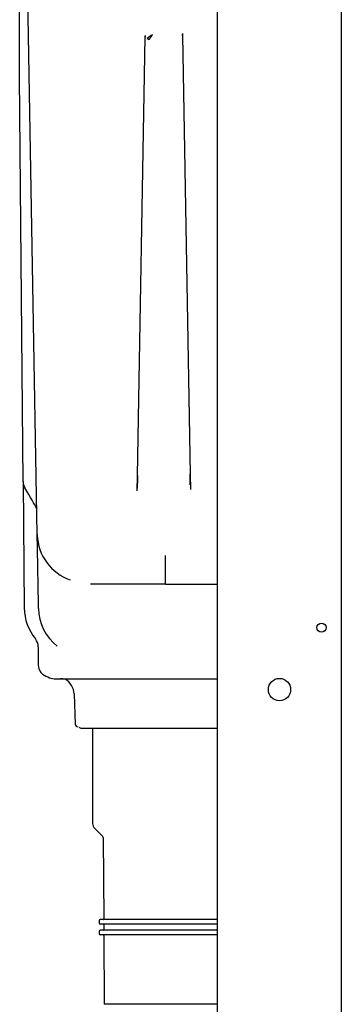
# Model space of a CAD drawing. Units: millimetres. Extents: x -18 to 873, y -18 to 1602.
# Drawn here: x 613 to 743, y 875 to 1272 of the extents above; entities that cross this region are included whole.
import ezdxf

# ---------------------------------------------------------------- set-up
doc = ezdxf.new("R2010")
doc.units = ezdxf.units.MM
for name, color, linetype in [('$DDT_AUDIT_GENERATED_(7E7)', 7, 'Continuous'), ('$DDT_AUDIT_GENERATED_(8BE)', 7, 'Continuous'), ('$DDT_AUDIT_GENERATED_(9B)', 7, 'Continuous'), ('$DDT_AUDIT_GENERATED_(9DF)', 7, 'Continuous'), ('Default', 7, 'Continuous')]:
    doc.layers.add(name, color=color, linetype=linetype)

# ---------------------------------------------------------------- blocks, each defined once
blk = doc.blocks.new('SE1')
at = {"layer": '$DDT_AUDIT_GENERATED_(7E7)', "color": 7, "linetype": 'Continuous'}
for p, q in [((692.55, 527.05), (692.55, 1600.03)), ((742.55, 527.05), (742.55, 1600.03))]:
    blk.add_line(p, q, dxfattribs=at)
for centre, radius in [((734.55, 1027.05), 1.85), ((717.55, 1002.05), 4.5)]:
    blk.add_circle(centre, radius, dxfattribs=at)
at = {"layer": '$DDT_AUDIT_GENERATED_(8BE)', "color": 7, "linetype": 'Continuous'}
for p, q in [((642.05, 986.45), (642.05, 948.05)), ((642.93, 945.93), (646.12, 942.74)), ((646.26, 942.39), (646.5, 909.45)), ((644.65, 908.75), (644.65, 907.85)), ((692.55, 909.25), (645.15, 909.25)), ((692.55, 907.35), (645.15, 907.35)), ((646.52, 907.15), (646.53, 905.15)), ((644.65, 904.45), (644.65, 903.55)), ((692.55, 904.95), (645.15, 904.95)), ((692.55, 903.05), (645.15, 903.05)), ((646.55, 902.85), (646.75, 875.05)), ((692.55, 875.05), (646.75, 875.05))]:
    blk.add_line(p, q, dxfattribs=at)
for centre, radius, start, end in [((645.05, 948.05), 3, 180, 225), ((645.76, 942.39), 0.5, 0.4152, 45), ((645.15, 908.75), 0.5, 90, 180), ((645.15, 907.85), 0.5, 180, 270), ((646.3, 909.45), 0.2, 270, 0.4152), ((646.32, 907.15), 0.2, 0.4152, 90), ((645.15, 904.45), 0.5, 90, 180), ((645.15, 903.55), 0.5, 180, 270), ((646.33, 905.15), 0.2, 270, 0.4152), ((646.35, 902.85), 0.2, 0.4152, 90)]:
    blk.add_arc(centre, radius, start, end, dxfattribs=at)
at = {"layer": '$DDT_AUDIT_GENERATED_(9B)', "color": 7, "linetype": 'Continuous'}
for p, q in [((660.17, 1088.42), (663.26, 1265.4)), ((663.26, 1265.95), (663.32, 1265.81)), ((660.06, 1082.21), (660.15, 1088.41)), ((671.55, 1055.76), (671.55, 1056.18)), ((671.55, 1044.55), (671.55, 1055.76)), ((671.55, 1044.55), (641.14, 1044.55)), ((671.55, 1044.55), (692.55, 1044.55)), ((626.55, 1006.45), (692.55, 1006.45)), ((637.52, 986.45), (692.55, 986.45))]:
    blk.add_line(p, q, dxfattribs=at)
for centre, radius, start, end in [((626.55, 1011.45), 5, 238.9014, 270), ((629.09, 999.45), 7, 74.8251, 90), ((716.55, 1011.45), 5, 270, 281.4782), ((637.52, 987.45), 1, 203.5782, 270)]:
    blk.add_arc(centre, radius, start, end, dxfattribs=at)
for centre, major_axis, ratio, start_param, end_param in [((662.26, 1265.34), (-0.09, -4.25), 0.234954, 1.588501, 1.711197), ((666.26, 1265.34), (3, -0.05), 0.707051, 2.951225, 3.142023), ((666.24, 1264.18), (-2.82, -2.07), 0.522995, 4.346054, 5.113999), ((664.83, 1264.21), (-0.808, 0.589), 0.014107, 4.722666, 5.756659), ((666.24, 1264.18), (-1.7, -2.93), 0.373711, 4.140802, 4.908747), ((661.13, 1086.47), (-1.95, -112.6), 0.008879, 4.695236, 4.740809), ((659.17, 1088.43), (-1, 0.017), 0.035199, 2.943247, 3.141897)]:
    blk.add_ellipse(centre, major_axis=major_axis, ratio=ratio, start_param=start_param, end_param=end_param, dxfattribs=at)
at = {"layer": '$DDT_AUDIT_GENERATED_(9DF)', "color": 7, "linetype": 'Continuous'}
for p, q in [((612.55, 1249.3), (612.55, 1340.15)), ((619.65, 1064.8), (614.84, 1340.15)), ((678.34, 1266), (681.43, 1089.02)), ((613.98, 1085.95), (612.55, 1249.3)), ((681.45, 1089.01), (681.54, 1082.81)), ((613.98, 1085.95), (614.42, 1034.97)), ((619.75, 1058.9), (619.65, 1064.8)), ((620.14, 1036.54), (619.75, 1058.9)), ((620.17, 1034.8), (620.14, 1036.54)), ((620.05, 1019.34), (620.05, 1012.05)), ((634.59, 1000.29), (635.02, 988.01))]:
    blk.add_line(p, q, dxfattribs=at)
for centre, radius, start, end in [((618.98, 1086), 5, 180.5, 210), ((639.64, 1065.15), 20, 181, 181.9997), ((639.64, 1065.15), 20, 181.9997, 250.5133), ((634.42, 1035.15), 20, 180.5, 219.2143), ((640.17, 1035.15), 20, 181, 231.3735), ((615.05, 1019.34), 5, 0, 39.2143), ((625.05, 1012.05), 5, 180, 257.4958), ((627.59, 1000.05), 7, 2, 61.5721), ((636.02, 988.05), 1, 182, 270)]:
    blk.add_arc(centre, radius, start, end, dxfattribs=at)
for centre, major_axis, ratio, start_param, end_param in [((675.34, 1265.94), (-3, -0.05), 0.707051, 3.141162, 3.333943), ((679.34, 1265.94), (0.09, -4.25), 0.234954, 4.501409, 4.694685), ((682.43, 1089.03), (1, 0.017), 0.035199, 3.141288, 3.339891), ((680.47, 1087.07), (-1.95, 112.6), 0.008879, 4.691537, 4.729542), ((609.8, 1091.88), (10.31, -17.86), 0.000128, 0.356198, 1.081977)]:
    blk.add_ellipse(centre, major_axis=major_axis, ratio=ratio, start_param=start_param, end_param=end_param, dxfattribs=at)

msp = doc.modelspace()

# ---------------------------------------------------------------- block references
at = {"layer": 'Default'}
msp.add_blockref('SE1', (0, 0), dxfattribs=at)

doc.saveas('drawing.dxf')
